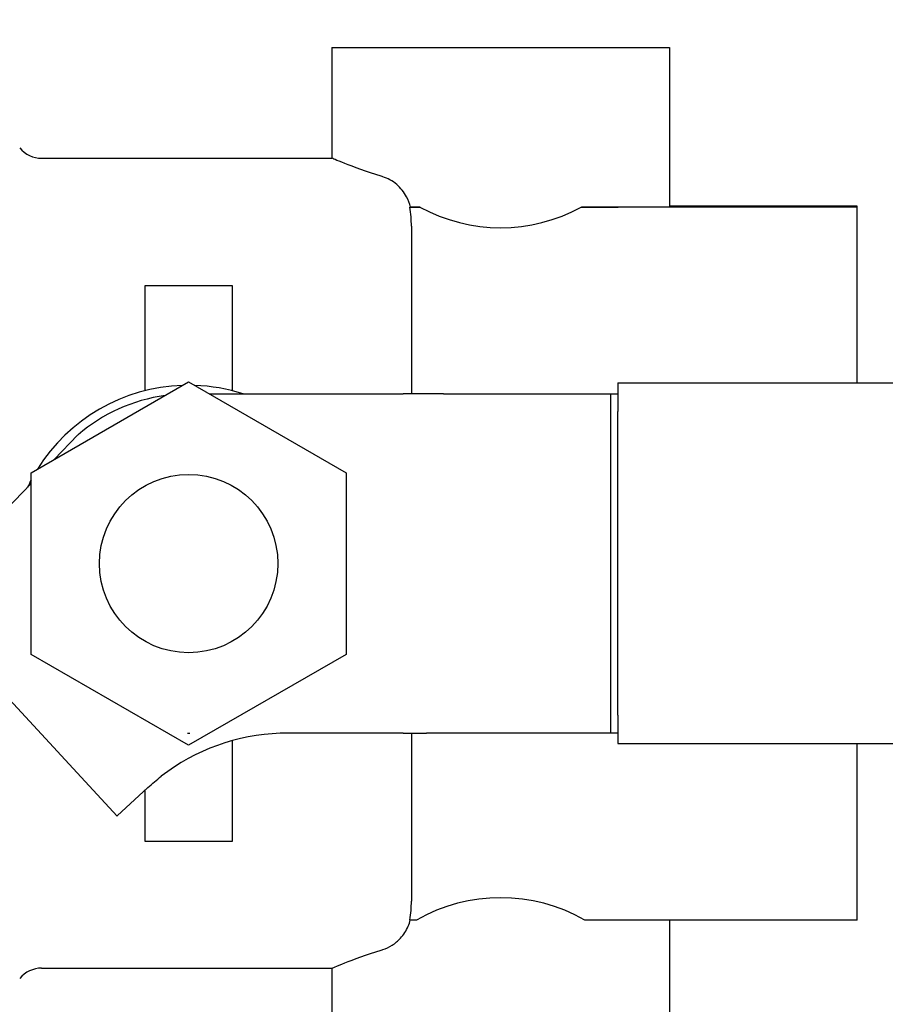
# Model space of a CAD drawing. Units: inches. Extents: x 7 to 401, y 7 to 257.
# Drawn here: x 211 to 212, y 223 to 225 of the extents above; entities that cross this region are included whole.
import ezdxf

# ---------------------------------------------------------------- set-up
doc = ezdxf.new("R2010")
doc.units = ezdxf.units.IN
doc.header["$LTSCALE"] = 24
doc.header["$MEASUREMENT"] = 0
doc.layers.add('Dimension (ANSI)', color=7, linetype='Continuous', lineweight=13)
doc.layers.add('Visible (ANSI)', color=7, linetype='Continuous', lineweight=25)
doc.styles.add('Dim Text', font='swiss.ttf')
doc.dimstyles.new('Default - Fraction (ANSI)', dxfattribs={"dimscale": 24, "dimtxt": 0.1, "dimasz": 0.075, "dimexe": 0.038, "dimexo": 0.038, "dimgap": 0.075, "dimtad": 0, "dimtih": 1, "dimtoh": 1, "dimrnd": 1e-08, "dimzin": 0, "dimdsep": 46, "dimtxsty": 'Dim Text', "dimblk": 'Filled-1', "dimcen": 0.09, "dimdle": 0.393701, "dimclrd": 256, "dimclre": 256, "dimclrt": 256, "dimadec": 0, "dimazin": 3, "dimtfac": 1.2, "dimtofl": 0, "dimtmove": 0, "dimatfit": 3, "dimldrblk": 'Filled-1', "dimfxl": 1, "dimtolj": 1, "dimtzin": 12, "dimlwd": -1, "dimlwe": -1, "dimarcsym": 0})

# ---------------------------------------------------------------- blocks, each defined once
blk = doc.blocks.new('Filled-1')
at = {"color": 0}
for p, q in [((0, 0), (-1, 0.1667)), ((-1, 0.1667), (-1, -0.1667)), ((-1, 0), (0, 0)), ((-1, -0.1667), (0, 0))]:
    blk.add_line(p, q, dxfattribs=at)
at = {"color": 0, "flags": 128}
blk.add_lwpolyline([(-1, -0.1667), (0, 0), (-1, 0.1667), (-1, -0.1667)], dxfattribs=at)
at = {"color": 0}
blk.add_solid([(-1, -0.1667), (0, 0), (-1, 0.1667), (-1, -0.1667)], dxfattribs=at)
blk = doc.blocks.new('*D6')
at = {"layer": 'Defpoints', "color": 0, "transparency": 16777216}
for p in [(236.0106, 230.9592), (256, 230.9592), (179.9436, 203.3528)]:
    blk.add_point(p, dxfattribs=at)
at = {"layer": 'Dimension (ANSI)', "transparency": 16777216}
for p, q in [((236.9226, 230.9592), (256.912, 230.9592)), ((256, 229.1592), (256, 220.2204)), ((256, 205.1528), (256, 214.0917)), ((180.8556, 203.3528), (256.912, 203.3528))]:
    blk.add_line(p, q, dxfattribs=at)
at = {"layer": 'Dimension (ANSI)', "transparency": 16777216, "xscale": 1.800000071525574, "yscale": 1.800000071525574, "zscale": 1.800000071525574}
for p, rotation in [((256, 230.9592), 90), ((256, 203.3528), 270)]:
    blk.add_blockref('Filled-1', p, dxfattribs=dict(at, rotation=rotation))
at = {"layer": 'Dimension (ANSI)', "transparency": 16777216, "insert": (256, 217.156), "char_height": 2.4, "attachment_point": 5, "style": 'Dim Text'}
blk.add_mtext('\\A1;\\fSwis721 BT|b0|i0;\\H2.4000;27.6 C.G.', dxfattribs=at)

msp = doc.modelspace()

# ---------------------------------------------------------------- linework, layer by layer
at = {"layer": 'Visible (ANSI)'}
for p, q in [((211.3265, 224.9322), (212.0365, 224.9322)), ((211.3265, 224.9322), (211.3265, 224.6992)), ((212.0365, 224.9322), (212.0365, 224.5972)), ((210.7161, 224.6992), (211.3265, 224.6992)), ((211.5119, 224.5963), (211.4905, 224.5963)), ((212.4315, 224.5963), (211.8512, 224.5963)), ((212.4315, 224.598), (212.0365, 224.598)), ((212.4315, 224.5963), (212.4315, 224.598)), ((212.4315, 224.2263), (212.4315, 224.5963)), ((211.4938, 224.5565), (211.4938, 224.2034)), ((210.9338, 224.4314), (211.1168, 224.4314)), ((210.9338, 224.21), (210.9338, 224.4314)), ((211.1168, 224.4314), (211.1168, 224.21)), ((210.6943, 224.0375), (211.0253, 224.2286)), ((211.0253, 224.2286), (211.3563, 224.0375)), ((211.9278, 224.2263), (211.9278, 224.1663)), ((211.9278, 224.2263), (214.8988, 224.2263)), ((211.0689, 224.2034), (211.4766, 224.2034)), ((211.5611, 224.2034), (211.4766, 224.2034)), ((211.5611, 224.2034), (211.9128, 224.2034)), ((211.9128, 224.2034), (211.9278, 224.2034)), ((211.9128, 224.2034), (211.9128, 223.4904)), ((211.9278, 223.5275), (211.9278, 224.1663)), ((210.7428, 224.0655), (210.7926, 224.1171)), ((210.6943, 223.6553), (210.6943, 224.0375)), ((211.3563, 224.0375), (211.3563, 223.6553)), ((210.543, 223.8582), (210.6943, 224.0151)), ((210.4701, 223.7528), (210.8749, 223.3151)), ((211.0253, 223.4641), (210.6943, 223.6553)), ((211.3563, 223.6553), (211.0253, 223.4641)), ((211.9278, 223.5275), (211.9278, 223.4675)), ((211.0229, 223.4894), (211.0276, 223.4894)), ((211.1168, 223.4738), (211.1168, 223.2614)), ((211.4766, 223.4894), (211.218, 223.4894)), ((211.4766, 223.4894), (211.5253, 223.4894)), ((211.4938, 223.4894), (211.4938, 223.136)), ((211.5253, 223.4904), (211.5611, 223.4904)), ((211.5253, 223.4904), (211.5253, 223.4894)), ((211.5611, 223.4904), (211.9128, 223.4904)), ((211.9128, 223.4904), (211.9278, 223.4904)), ((211.9278, 223.4675), (214.8786, 223.4675)), ((212.4315, 223.0964), (212.4315, 223.4675)), ((210.9396, 223.3749), (210.8753, 223.3155)), ((210.9338, 223.2614), (210.9338, 223.3695)), ((210.8753, 223.3155), (210.8749, 223.3151)), ((210.8753, 223.3155), (210.8753, 223.3155)), ((211.1168, 223.2614), (210.9338, 223.2614)), ((211.5047, 223.0964), (211.4905, 223.0964)), ((212.4315, 223.0964), (211.8584, 223.0964)), ((212.0365, 223.0964), (212.0365, 222.7622)), ((210.7161, 222.9952), (211.3265, 222.9952)), ((211.3265, 222.9952), (211.3265, 222.7622))]:
    msp.add_line(p, q, dxfattribs=at)
msp.add_circle((211.0253, 223.8464), 0.1875, dxfattribs=at)
for centre, radius, start, end in [((210.7161, 224.7592), 0.06, 219.8831, 270), ((211.0253, 223.8464), 0.375, 91.9657, 148.0343), ((211.0253, 223.8464), 0.375, 72.1758, 88.0343), ((211.0253, 223.8464), 0.357, 97.9949, 130.6682), ((211.0253, 223.8464), 0.375, 151.9657, 154.6391), ((211.2326, 223.0579), 0.4317, 91.9491, 127.8499), ((211.0253, 223.8464), 0.357, 269.6224, 270.3776), ((210.7161, 222.9352), 0.06, 90, 140.1169)]:
    msp.add_arc(centre, radius, start, end, dxfattribs=at)
for centre, major_axis, ratio, start_param, end_param in [((211.2156, 224.5975), (-0.2782, 0.001), 0.0037, 2.98654, 3.022263), ((211.6815, 224.5972), (-0.355, 0), 0.002679, 1.007039, 1.072543), ((211.6815, 224.9099), (0, -0.3569), 0.994657, 5.784932, 6.781439), ((211.6815, 224.5972), (-0.355, 0), 0.002679, 2.06905, 3.141593), ((211.6815, 222.7902), (0.355, 0), 0.994657, 1.049351, 2.092242)]:
    msp.add_ellipse(centre, major_axis=major_axis, ratio=ratio, start_param=start_param, end_param=end_param, dxfattribs=at)
for points, knots in [([(211.4338, 224.6601), (211.4327, 224.6604), (211.4316, 224.6608), (211.3993, 224.6708), (211.3721, 224.6809), (211.3357, 224.6952), (211.3265, 224.6991), (211.3265, 224.6992)], [-2.0772571, -2.0772571, -2.0772571, -2.0772571, -2.065185, -2.065185, -1.7210649, -1.7210649, -1.3769448, -1.3769448, -1.3769448, -1.3769448]), ([(211.4918, 224.5964), (211.4901, 224.6038), (211.4873, 224.6112), (211.4782, 224.6279), (211.4712, 224.6365), (211.4537, 224.6517), (211.4437, 224.6571), (211.4338, 224.6601)], [-0.2682362, -0.2682362, -0.2682362, -0.2682362, -0.2012073, -0.2012073, -0.1070801, -0.1070801, 0, 0, 0, 0]), ([(211.4338, 223.0343), (211.4404, 223.0363), (211.447, 223.0393), (211.4596, 223.0475), (211.4655, 223.0525), (211.4773, 223.0655), (211.4829, 223.074), (211.4888, 223.0875), (211.4903, 223.0919), (211.4914, 223.0964)], [-1.3774557, -1.3774557, -1.3774557, -1.3774557, -1.306403, -1.306403, -1.2373271, -1.2373271, -1.1515186, -1.1515186, -1.1129255, -1.1129255, -1.1129255, -1.1129255]), ([(211.3265, 222.9952), (211.3265, 222.9952), (211.3357, 222.9992), (211.3721, 223.0135), (211.3993, 223.0236), (211.4316, 223.0336), (211.4327, 223.0339), (211.4338, 223.0343)], [1.3769448, 1.3769448, 1.3769448, 1.3769448, 1.7210649, 1.7210649, 2.065185, 2.065185, 2.0772571, 2.0772571, 2.0772571, 2.0772571])]:
    msp.add_open_spline(points, degree=3, knots=knots, dxfattribs=at)
for points in [[(211.4938, 224.5565), (211.4938, 224.5691), (211.493, 224.5828), (211.4905, 224.5963)], [(210.9396, 223.3749), (210.9485, 223.3831), (210.9582, 223.3914), (210.9677, 223.3988)], [(211.4905, 223.0964), (211.4929, 223.1097), (211.4938, 223.1236), (211.4938, 223.136)]]:
    msp.add_open_spline(points, degree=3, dxfattribs=at)

# ---------------------------------------------------------------- dimensions: what is measured, and where the dimension line sits
at = {"layer": 'Dimension (ANSI)'}
dim = msp.add_linear_dim(base=(256, 230.9592), p1=(179.9436, 203.3528), p2=(236.0106, 230.9592), angle=90, text='\\fSwis721 BT|b0|i0;\\H2.4000;<> C.G.', dimstyle='Default - Fraction (ANSI)', override={"dimdec": 1, "dimatfit": 1}, dxfattribs=at)
dim.commit()
dim.dimension.update_dxf_attribs({"geometry": '*D6', "text_midpoint": (256, 217.156), "dimtype": 160})

doc.saveas('drawing.dxf')
